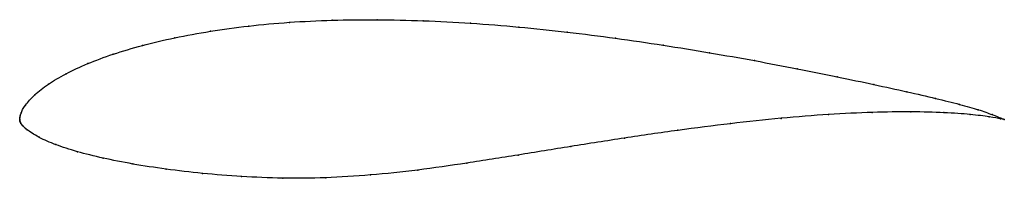
# Model space of a CAD drawing. Units: metres. Extents: x 0 to 1, y -0.06 to 0.1.
import ezdxf

# ---------------------------------------------------------------- set-up
doc = ezdxf.new("R2010")
doc.units = ezdxf.units.M

msp = doc.modelspace()

# ---------------------------------------------------------------- linework, layer by layer
at = {"color": 1}
msp.add_open_spline([(1, -0.0004), (1, -0.0006), (0.9928, 0.0026), (0.9744, 0.0095), (0.9553, 0.0148), (0.9309, 0.0209), (0.9017, 0.0277), (0.8682, 0.0351), (0.8308, 0.043), (0.7901, 0.0512), (0.7467, 0.0595), (0.701, 0.0676), (0.6537, 0.0753), (0.6052, 0.0825), (0.5561, 0.0887), (0.5069, 0.0939), (0.4579, 0.0979), (0.4097, 0.1004), (0.3627, 0.1014), (0.3171, 0.1009), (0.2735, 0.0988), (0.2322, 0.095), (0.1932, 0.0896), (0.1571, 0.0829), (0.124, 0.0751), (0.0944, 0.0662), (0.0685, 0.0565), (0.0464, 0.0462), (0.0284, 0.0354), (0.0147, 0.0246), (0.0049, 0.0138), (0.0007, 0.0049), (0.0005, 0.0034), (0.0001, 0.0018), (0, -0.0005), (0, 0.0004), (0, -0.0009), (0.0001, -0.0015), (0.0002, -0.0023), (0.0005, -0.0029), (0.0008, -0.0037), (0.001, -0.0042), (0.0024, -0.006), (0.003, -0.0069), (0.0068, -0.0104), (0.0048, -0.0091), (0.0194, -0.0192), (0.0359, -0.0261), (0.0579, -0.0334), (0.0841, -0.0399), (0.1144, -0.046), (0.1483, -0.0512), (0.1854, -0.0556), (0.2251, -0.0588), (0.2669, -0.0606), (0.3104, -0.0602), (0.3561, -0.0574), (0.4038, -0.0523), (0.4538, -0.0451), (0.506, -0.0367), (0.5597, -0.028), (0.6143, -0.0193), (0.6687, -0.0114), (0.7222, -0.0045), (0.7737, 0.001), (0.8222, 0.0049), (0.8667, 0.007), (0.9062, 0.0076), (0.9398, 0.0066), (0.9666, 0.0047), (0.9924, 0.0013), (1, -0.0005), (1, -0.0004)], degree=3, knots=[0, 0, 0, 0, 0.027778, 0.041667, 0.055556, 0.069444, 0.083333, 0.097222, 0.111111, 0.125, 0.138889, 0.152778, 0.166667, 0.180556, 0.194444, 0.208333, 0.222222, 0.236111, 0.25, 0.263889, 0.277778, 0.291667, 0.305556, 0.319444, 0.333333, 0.347222, 0.361111, 0.375, 0.388889, 0.402778, 0.416667, 0.430556, 0.444444, 0.458333, 0.472222, 0.486111, 0.5, 0.513889, 0.527778, 0.541667, 0.555556, 0.569444, 0.583333, 0.597222, 0.611111, 0.625, 0.638889, 0.652778, 0.666667, 0.680556, 0.694444, 0.708333, 0.722222, 0.736111, 0.75, 0.763889, 0.777778, 0.791667, 0.805556, 0.819444, 0.833333, 0.847222, 0.861111, 0.875, 0.888889, 0.902778, 0.916667, 0.930556, 0.944444, 0.958333, 0.972222, 1, 1, 1, 1], dxfattribs=at)
for p in [(0.3175, 0.1006), (0.3629, 0.1012), (0.4099, 0.1002), (0.2326, 0.0947), (0.2739, 0.0985), (0.458, 0.0976), (0.5069, 0.0937), (0.1576, 0.0827), (0.1937, 0.0894), (0.5561, 0.0885), (0.6051, 0.0823), (0.1246, 0.0749), (0.6535, 0.0752), (0.095, 0.0661), (0.7007, 0.0675), (0.0691, 0.0564), (0.7463, 0.0595), (0.7897, 0.0512), (0.0471, 0.0461), (0.8303, 0.0431), (0.0291, 0.0354), (0.8676, 0.0352), (0.0153, 0.0246), (0.901, 0.0278), (0.9301, 0.021), (0.0058, 0.0141), (0.9544, 0.0149), (0, 0), (0, 0), (0.0001, 0.0017), (0.0005, 0.0034), (0.0014, 0.0062), (0.7732, 0.0007), (0.8215, 0.0046), (0.8659, 0.0067), (0.9052, 0.0073), (0.9387, 0.0065), (0.9654, 0.0046), (0.9735, 0.0095), (0.9847, 0.0022), (0.9875, 0.0045), (0.9962, 0.0003), (0.9966, 0.0009), (0, -0.0008), (0.0001, -0.0015), (0.0002, -0.0023), (0.0005, -0.003), (0.0008, -0.0037), (0.0012, -0.0044), (0.0022, -0.0058), (0.0035, -0.0073), (0.0059, -0.0096), (0.7218, -0.0047), (1, -0.0004), (1, -0.0004), (0.0076, -0.011), (0.0197, -0.0186), (0.6142, -0.0195), (0.6685, -0.0115), (0.0368, -0.0261), (0.5599, -0.028), (0.0586, -0.0333), (0.0848, -0.0398), (0.5062, -0.0367), (0.115, -0.0458), (0.4541, -0.0449), (0.1488, -0.0511), (0.1858, -0.0554), (0.2254, -0.0586), (0.3108, -0.0598), (0.3564, -0.057), (0.4042, -0.052), (0.2672, -0.0602)]:
    msp.add_point(p)

doc.saveas('drawing.dxf')
